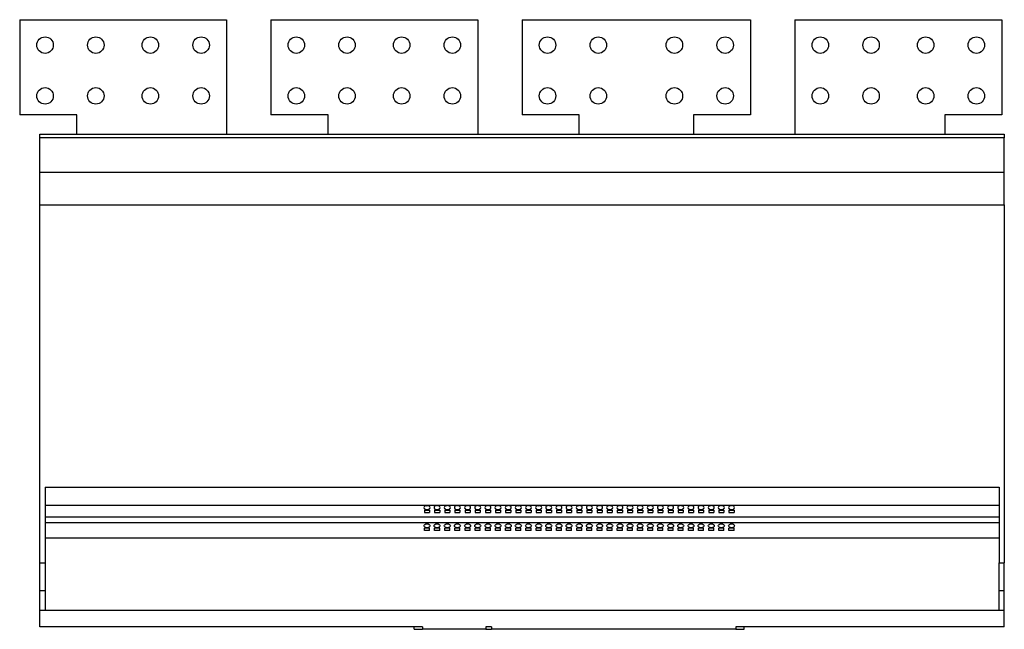
# Model space of a CAD drawing. Units: millimetres. Extents: x 373 to 1907, y 368 to 1499.
# Drawn here: x 1131 to 1907, y 368 to 848 of the extents above; entities that cross this region are included whole.
import ezdxf

# ---------------------------------------------------------------- set-up
doc = ezdxf.new("R2010")
doc.units = ezdxf.units.MM

msp = doc.modelspace()

# ---------------------------------------------------------------- linework, layer by layer
at = {"color": 7, "linetype": 'Continuous', "lineweight": 25}
for p, q in [((1130.61, 847.7), (1293.61, 847.7)), ((1130.61, 847.7), (1130.61, 772.7)), ((1293.61, 847.7), (1293.61, 757.7)), ((1328.61, 847.7), (1328.61, 772.7)), ((1328.61, 847.7), (1491.61, 847.7)), ((1491.61, 847.7), (1491.61, 757.7)), ((1526.61, 847.7), (1526.61, 772.7)), ((1526.61, 847.7), (1706.61, 847.7)), ((1706.61, 847.7), (1706.61, 772.7)), ((1741.61, 847.7), (1904.61, 847.7)), ((1741.61, 847.7), (1741.61, 757.7)), ((1904.61, 847.7), (1904.61, 772.7)), ((1175.61, 772.7), (1130.61, 772.7)), ((1175.61, 757.7), (1175.61, 772.7)), ((1373.61, 772.7), (1328.61, 772.7)), ((1373.61, 757.7), (1373.61, 772.7)), ((1571.61, 772.7), (1526.61, 772.7)), ((1571.61, 757.7), (1571.61, 772.7)), ((1706.61, 772.7), (1661.61, 772.7)), ((1661.61, 772.7), (1661.61, 757.7)), ((1904.61, 772.7), (1859.61, 772.7)), ((1859.61, 772.7), (1859.61, 757.7)), ((1146.61, 757.7), (1906.61, 757.7)), ((1146.61, 754.7), (1146.61, 757.7)), ((1906.61, 754.7), (1146.61, 754.7)), ((1146.61, 727.7), (1146.61, 754.7)), ((1906.61, 757.7), (1906.61, 754.7)), ((1906.61, 727.7), (1906.61, 754.7)), ((1146.61, 727.7), (1906.61, 727.7)), ((1146.61, 702.02), (1146.61, 727.7)), ((1906.61, 702.02), (1906.61, 727.7)), ((1146.61, 702.02), (1906.61, 702.02)), ((1146.61, 420.15), (1146.61, 702.02)), ((1906.61, 702.02), (1906.61, 420.15)), ((1150.61, 479.7), (1902.61, 479.7)), ((1150.61, 479.7), (1150.61, 420.15)), ((1902.61, 479.7), (1902.61, 420.15)), ((1150.61, 465.45), (1902.61, 465.45)), ((1449.61, 461.59), (1453.61, 461.59)), ((1449.61, 461.59), (1449.61, 459.66)), ((1449.61, 459.66), (1453.61, 459.66)), ((1453.61, 461.59), (1453.61, 459.66)), ((1457.61, 461.59), (1461.61, 461.59)), ((1457.61, 461.59), (1457.61, 459.66)), ((1457.61, 459.66), (1461.61, 459.66)), ((1461.61, 461.59), (1461.61, 459.66)), ((1465.61, 461.59), (1469.61, 461.59)), ((1465.61, 461.59), (1465.61, 459.66)), ((1465.61, 459.66), (1469.61, 459.66)), ((1469.61, 461.59), (1469.61, 459.66)), ((1473.61, 461.59), (1477.61, 461.59)), ((1473.61, 461.59), (1473.61, 459.66)), ((1473.61, 459.66), (1477.61, 459.66)), ((1477.61, 461.59), (1477.61, 459.66)), ((1481.61, 461.59), (1485.61, 461.59)), ((1481.61, 461.59), (1481.61, 459.66)), ((1481.61, 459.66), (1485.61, 459.66)), ((1485.61, 461.59), (1485.61, 459.66)), ((1489.61, 461.59), (1493.61, 461.59)), ((1489.61, 461.59), (1489.61, 459.66)), ((1489.61, 459.66), (1493.61, 459.66)), ((1493.61, 461.59), (1493.61, 459.66)), ((1497.61, 461.59), (1501.61, 461.59)), ((1497.61, 461.59), (1497.61, 459.66)), ((1497.61, 459.66), (1501.61, 459.66)), ((1501.61, 461.59), (1501.61, 459.66)), ((1505.61, 461.59), (1509.61, 461.59)), ((1505.61, 461.59), (1505.61, 459.66)), ((1505.61, 459.66), (1509.61, 459.66)), ((1509.61, 461.59), (1509.61, 459.66)), ((1513.61, 461.59), (1517.61, 461.59)), ((1513.61, 461.59), (1513.61, 459.66)), ((1513.61, 459.66), (1517.61, 459.66)), ((1517.61, 461.59), (1517.61, 459.66)), ((1521.61, 461.59), (1525.61, 461.59)), ((1521.61, 461.59), (1521.61, 459.66)), ((1521.61, 459.66), (1525.61, 459.66)), ((1525.61, 461.59), (1525.61, 459.66)), ((1529.61, 461.59), (1533.61, 461.59)), ((1529.61, 461.59), (1529.61, 459.66)), ((1529.61, 459.66), (1533.61, 459.66)), ((1533.61, 461.59), (1533.61, 459.66)), ((1537.61, 461.59), (1541.61, 461.59)), ((1537.61, 461.59), (1537.61, 459.66)), ((1537.61, 459.66), (1541.61, 459.66)), ((1541.61, 461.59), (1541.61, 459.66)), ((1545.61, 461.59), (1549.61, 461.59)), ((1545.61, 461.59), (1545.61, 459.66)), ((1545.61, 459.66), (1549.61, 459.66)), ((1549.61, 461.59), (1549.61, 459.66)), ((1553.61, 461.59), (1557.61, 461.59)), ((1553.61, 461.59), (1553.61, 459.66)), ((1553.61, 459.66), (1557.61, 459.66)), ((1557.61, 461.59), (1557.61, 459.66)), ((1561.61, 461.59), (1565.61, 461.59)), ((1561.61, 461.59), (1561.61, 459.66)), ((1561.61, 459.66), (1565.61, 459.66)), ((1565.61, 461.59), (1565.61, 459.66)), ((1569.61, 461.59), (1573.61, 461.59)), ((1569.61, 461.59), (1569.61, 459.66)), ((1569.61, 459.66), (1573.61, 459.66)), ((1573.61, 461.59), (1573.61, 459.66)), ((1577.61, 461.59), (1581.61, 461.59)), ((1577.61, 461.59), (1577.61, 459.66)), ((1577.61, 459.66), (1581.61, 459.66)), ((1581.61, 461.59), (1581.61, 459.66)), ((1585.61, 461.59), (1589.61, 461.59)), ((1585.61, 461.59), (1585.61, 459.66)), ((1585.61, 459.66), (1589.61, 459.66)), ((1589.61, 461.59), (1589.61, 459.66)), ((1593.61, 461.59), (1597.61, 461.59)), ((1593.61, 461.59), (1593.61, 459.66)), ((1593.61, 459.66), (1597.61, 459.66)), ((1597.61, 461.59), (1597.61, 459.66)), ((1601.61, 461.59), (1605.61, 461.59)), ((1601.61, 461.59), (1601.61, 459.66)), ((1601.61, 459.66), (1605.61, 459.66)), ((1605.61, 461.59), (1605.61, 459.66)), ((1609.61, 461.59), (1613.61, 461.59)), ((1609.61, 461.59), (1609.61, 459.66)), ((1609.61, 459.66), (1613.61, 459.66)), ((1613.61, 461.59), (1613.61, 459.66)), ((1617.61, 461.59), (1621.61, 461.59)), ((1617.61, 461.59), (1617.61, 459.66)), ((1617.61, 459.66), (1621.61, 459.66)), ((1621.61, 461.59), (1621.61, 459.66)), ((1625.61, 461.59), (1629.61, 461.59)), ((1625.61, 461.59), (1625.61, 459.66)), ((1625.61, 459.66), (1629.61, 459.66)), ((1629.61, 461.59), (1629.61, 459.66)), ((1633.61, 461.59), (1637.61, 461.59)), ((1633.61, 461.59), (1633.61, 459.66)), ((1633.61, 459.66), (1637.61, 459.66)), ((1637.61, 461.59), (1637.61, 459.66)), ((1641.61, 461.59), (1645.61, 461.59)), ((1641.61, 461.59), (1641.61, 459.66)), ((1641.61, 459.66), (1645.61, 459.66)), ((1645.61, 461.59), (1645.61, 459.66)), ((1649.61, 461.59), (1653.61, 461.59)), ((1649.61, 461.59), (1649.61, 459.66)), ((1649.61, 459.66), (1653.61, 459.66)), ((1653.61, 461.59), (1653.61, 459.66)), ((1657.61, 461.59), (1661.61, 461.59)), ((1657.61, 461.59), (1657.61, 459.66)), ((1657.61, 459.66), (1661.61, 459.66)), ((1661.61, 461.59), (1661.61, 459.66)), ((1665.61, 461.59), (1669.61, 461.59)), ((1665.61, 461.59), (1665.61, 459.66)), ((1665.61, 459.66), (1669.61, 459.66)), ((1669.61, 461.59), (1669.61, 459.66)), ((1673.61, 461.59), (1677.61, 461.59)), ((1673.61, 461.59), (1673.61, 459.66)), ((1673.61, 459.66), (1677.61, 459.66)), ((1677.61, 461.59), (1677.61, 459.66)), ((1681.61, 461.59), (1685.61, 461.59)), ((1681.61, 461.59), (1681.61, 459.66)), ((1681.61, 459.66), (1685.61, 459.66)), ((1685.61, 461.59), (1685.61, 459.66)), ((1689.61, 461.59), (1693.61, 461.59)), ((1689.61, 461.59), (1689.61, 459.66)), ((1689.61, 459.66), (1693.61, 459.66)), ((1693.61, 461.59), (1693.61, 459.66)), ((1150.61, 456.13), (1902.61, 456.13)), ((1150.61, 451.91), (1902.61, 451.91)), ((1453.61, 447.3), (1449.61, 447.3)), ((1449.61, 445.37), (1449.61, 447.3)), ((1453.61, 445.37), (1449.61, 445.37)), ((1453.61, 445.37), (1453.61, 447.3)), ((1461.61, 447.3), (1457.61, 447.3)), ((1457.61, 445.37), (1457.61, 447.3)), ((1461.61, 445.37), (1457.61, 445.37)), ((1461.61, 445.37), (1461.61, 447.3)), ((1469.61, 447.3), (1465.61, 447.3)), ((1465.61, 445.37), (1465.61, 447.3)), ((1469.61, 445.37), (1465.61, 445.37)), ((1469.61, 445.37), (1469.61, 447.3)), ((1477.61, 447.3), (1473.61, 447.3)), ((1473.61, 445.37), (1473.61, 447.3)), ((1477.61, 445.37), (1473.61, 445.37)), ((1477.61, 445.37), (1477.61, 447.3)), ((1485.61, 447.3), (1481.61, 447.3)), ((1481.61, 445.37), (1481.61, 447.3)), ((1485.61, 445.37), (1481.61, 445.37)), ((1485.61, 445.37), (1485.61, 447.3)), ((1493.61, 447.3), (1489.61, 447.3)), ((1489.61, 445.37), (1489.61, 447.3)), ((1493.61, 445.37), (1489.61, 445.37)), ((1493.61, 445.37), (1493.61, 447.3)), ((1501.61, 447.3), (1497.61, 447.3)), ((1497.61, 445.37), (1497.61, 447.3)), ((1501.61, 445.37), (1497.61, 445.37)), ((1501.61, 445.37), (1501.61, 447.3)), ((1509.61, 447.3), (1505.61, 447.3)), ((1505.61, 445.37), (1505.61, 447.3)), ((1509.61, 445.37), (1505.61, 445.37)), ((1509.61, 445.37), (1509.61, 447.3)), ((1517.61, 447.3), (1513.61, 447.3)), ((1513.61, 445.37), (1513.61, 447.3)), ((1517.61, 445.37), (1513.61, 445.37)), ((1517.61, 445.37), (1517.61, 447.3)), ((1525.61, 447.3), (1521.61, 447.3)), ((1521.61, 445.37), (1521.61, 447.3)), ((1525.61, 445.37), (1521.61, 445.37)), ((1525.61, 445.37), (1525.61, 447.3)), ((1533.61, 447.3), (1529.61, 447.3)), ((1529.61, 445.37), (1529.61, 447.3)), ((1533.61, 445.37), (1529.61, 445.37)), ((1533.61, 445.37), (1533.61, 447.3)), ((1541.61, 447.3), (1537.61, 447.3)), ((1537.61, 445.37), (1537.61, 447.3)), ((1541.61, 445.37), (1537.61, 445.37)), ((1541.61, 445.37), (1541.61, 447.3)), ((1549.61, 447.3), (1545.61, 447.3)), ((1545.61, 445.37), (1545.61, 447.3)), ((1549.61, 445.37), (1545.61, 445.37)), ((1549.61, 445.37), (1549.61, 447.3)), ((1557.61, 447.3), (1553.61, 447.3)), ((1553.61, 445.37), (1553.61, 447.3)), ((1557.61, 445.37), (1553.61, 445.37)), ((1557.61, 445.37), (1557.61, 447.3)), ((1565.61, 447.3), (1561.61, 447.3)), ((1561.61, 445.37), (1561.61, 447.3)), ((1565.61, 445.37), (1561.61, 445.37)), ((1565.61, 445.37), (1565.61, 447.3)), ((1573.61, 447.3), (1569.61, 447.3)), ((1569.61, 445.37), (1569.61, 447.3)), ((1573.61, 445.37), (1569.61, 445.37)), ((1573.61, 445.37), (1573.61, 447.3)), ((1581.61, 447.3), (1577.61, 447.3)), ((1577.61, 445.37), (1577.61, 447.3)), ((1581.61, 445.37), (1577.61, 445.37)), ((1581.61, 445.37), (1581.61, 447.3)), ((1589.61, 447.3), (1585.61, 447.3)), ((1585.61, 445.37), (1585.61, 447.3)), ((1589.61, 445.37), (1585.61, 445.37)), ((1589.61, 445.37), (1589.61, 447.3)), ((1597.61, 447.3), (1593.61, 447.3)), ((1593.61, 445.37), (1593.61, 447.3)), ((1597.61, 445.37), (1593.61, 445.37)), ((1597.61, 445.37), (1597.61, 447.3)), ((1605.61, 447.3), (1601.61, 447.3)), ((1601.61, 445.37), (1601.61, 447.3)), ((1605.61, 445.37), (1601.61, 445.37)), ((1605.61, 445.37), (1605.61, 447.3)), ((1613.61, 447.3), (1609.61, 447.3)), ((1609.61, 445.37), (1609.61, 447.3)), ((1613.61, 445.37), (1609.61, 445.37)), ((1613.61, 445.37), (1613.61, 447.3)), ((1621.61, 447.3), (1617.61, 447.3)), ((1617.61, 445.37), (1617.61, 447.3)), ((1621.61, 445.37), (1617.61, 445.37)), ((1621.61, 445.37), (1621.61, 447.3)), ((1629.61, 447.3), (1625.61, 447.3)), ((1625.61, 445.37), (1625.61, 447.3)), ((1629.61, 445.37), (1625.61, 445.37)), ((1629.61, 445.37), (1629.61, 447.3)), ((1637.61, 447.3), (1633.61, 447.3)), ((1633.61, 445.37), (1633.61, 447.3)), ((1637.61, 445.37), (1633.61, 445.37)), ((1637.61, 445.37), (1637.61, 447.3)), ((1645.61, 447.3), (1641.61, 447.3)), ((1641.61, 445.37), (1641.61, 447.3)), ((1645.61, 445.37), (1641.61, 445.37)), ((1645.61, 445.37), (1645.61, 447.3)), ((1653.61, 447.3), (1649.61, 447.3)), ((1649.61, 445.37), (1649.61, 447.3)), ((1653.61, 445.37), (1649.61, 445.37)), ((1653.61, 445.37), (1653.61, 447.3)), ((1661.61, 447.3), (1657.61, 447.3)), ((1657.61, 445.37), (1657.61, 447.3)), ((1661.61, 445.37), (1657.61, 445.37)), ((1661.61, 445.37), (1661.61, 447.3)), ((1669.61, 447.3), (1665.61, 447.3)), ((1665.61, 445.37), (1665.61, 447.3)), ((1669.61, 445.37), (1665.61, 445.37)), ((1669.61, 445.37), (1669.61, 447.3)), ((1677.61, 447.3), (1673.61, 447.3)), ((1673.61, 445.37), (1673.61, 447.3)), ((1677.61, 445.37), (1673.61, 445.37)), ((1677.61, 445.37), (1677.61, 447.3)), ((1685.61, 447.3), (1681.61, 447.3)), ((1681.61, 445.37), (1681.61, 447.3)), ((1685.61, 445.37), (1681.61, 445.37)), ((1685.61, 445.37), (1685.61, 447.3)), ((1693.61, 447.3), (1689.61, 447.3)), ((1689.61, 445.37), (1689.61, 447.3)), ((1693.61, 445.37), (1689.61, 445.37)), ((1693.61, 445.37), (1693.61, 447.3)), ((1150.61, 439.7), (1902.61, 439.7)), ((1146.61, 420.15), (1150.61, 420.15)), ((1146.61, 398.36), (1146.61, 420.15)), ((1150.61, 420.15), (1150.61, 398.36)), ((1902.61, 420.15), (1906.61, 420.15)), ((1902.61, 398.36), (1902.61, 420.15)), ((1906.61, 398.36), (1906.61, 420.15)), ((1146.61, 398.36), (1150.61, 398.36)), ((1146.61, 382.7), (1146.61, 398.36)), ((1150.61, 398.36), (1150.61, 382.7)), ((1902.61, 398.36), (1906.61, 398.36)), ((1902.61, 382.7), (1902.61, 398.36)), ((1906.61, 382.7), (1906.61, 398.36)), ((1146.61, 382.7), (1150.61, 382.7)), ((1146.61, 369.7), (1146.61, 382.7)), ((1150.61, 382.7), (1902.61, 382.7)), ((1902.61, 382.7), (1906.61, 382.7)), ((1906.61, 369.7), (1906.61, 382.7)), ((1448.11, 369.7), (1146.61, 369.7)), ((1441.61, 367.7), (1441.61, 369.7)), ((1441.61, 367.7), (1448.11, 367.7)), ((1448.11, 369.7), (1448.11, 367.7)), ((1497.99, 367.7), (1448.11, 367.7)), ((1502.34, 369.7), (1497.99, 369.7)), ((1497.99, 369.7), (1497.99, 367.7)), ((1497.99, 367.7), (1502.34, 367.7)), ((1502.34, 369.7), (1502.34, 367.7)), ((1695.11, 367.7), (1502.34, 367.7)), ((1906.61, 369.7), (1695.11, 369.7)), ((1695.11, 369.7), (1695.11, 367.7)), ((1695.11, 367.7), (1701.61, 367.7)), ((1701.61, 367.7), (1701.61, 369.7))]:
    msp.add_line(p, q, dxfattribs=at)
at = {"color": 7, "linetype": 'Continuous', "lineweight": 25, "flags": 128}
for points in [[(1451.61, 465.06), (1450.69, 464.95), (1449.91, 464.61), (1449.39, 464.11), (1449.21, 463.52), (1449.39, 462.93), (1449.91, 462.43), (1450.69, 462.09), (1451.61, 461.98), (1452.53, 462.09), (1453.31, 462.43), (1453.83, 462.93), (1454.01, 463.52), (1453.83, 464.11), (1453.31, 464.61), (1452.53, 464.95), (1451.61, 465.06)], [(1451.33, 465.05), (1451.61, 465.04), (1451.89, 465.05)], [(1459.61, 465.06), (1458.69, 464.95), (1457.91, 464.61), (1457.39, 464.11), (1457.21, 463.52), (1457.39, 462.93), (1457.91, 462.43), (1458.69, 462.09), (1459.61, 461.98), (1460.53, 462.09), (1461.31, 462.43), (1461.83, 462.93), (1462.01, 463.52), (1461.83, 464.11), (1461.31, 464.61), (1460.53, 464.95), (1459.61, 465.06)], [(1459.33, 465.05), (1459.61, 465.04), (1459.89, 465.05)], [(1467.61, 465.06), (1466.69, 464.95), (1465.91, 464.61), (1465.39, 464.11), (1465.21, 463.52), (1465.39, 462.93), (1465.91, 462.43), (1466.69, 462.09), (1467.61, 461.98), (1468.53, 462.09), (1469.31, 462.43), (1469.83, 462.93), (1470.01, 463.52), (1469.83, 464.11), (1469.31, 464.61), (1468.53, 464.95), (1467.61, 465.06)], [(1467.33, 465.05), (1467.61, 465.04), (1467.89, 465.05)], [(1475.61, 465.06), (1474.69, 464.95), (1473.91, 464.61), (1473.39, 464.11), (1473.21, 463.52), (1473.39, 462.93), (1473.91, 462.43), (1474.69, 462.09), (1475.61, 461.98), (1476.53, 462.09), (1477.31, 462.43), (1477.83, 462.93), (1478.01, 463.52), (1477.83, 464.11), (1477.31, 464.61), (1476.53, 464.95), (1475.61, 465.06)], [(1475.33, 465.05), (1475.61, 465.04), (1475.89, 465.05)], [(1483.61, 465.06), (1482.69, 464.95), (1481.91, 464.61), (1481.39, 464.11), (1481.21, 463.52), (1481.39, 462.93), (1481.91, 462.43), (1482.69, 462.09), (1483.61, 461.98), (1484.53, 462.09), (1485.31, 462.43), (1485.83, 462.93), (1486.01, 463.52), (1485.83, 464.11), (1485.31, 464.61), (1484.53, 464.95), (1483.61, 465.06)], [(1483.33, 465.05), (1483.61, 465.04), (1483.89, 465.05)], [(1491.61, 465.06), (1490.69, 464.95), (1489.91, 464.61), (1489.39, 464.11), (1489.21, 463.52), (1489.39, 462.93), (1489.91, 462.43), (1490.69, 462.09), (1491.61, 461.98), (1492.53, 462.09), (1493.31, 462.43), (1493.83, 462.93), (1494.01, 463.52), (1493.83, 464.11), (1493.31, 464.61), (1492.53, 464.95), (1491.61, 465.06)], [(1491.33, 465.05), (1491.61, 465.04), (1491.89, 465.05)], [(1499.61, 465.06), (1498.69, 464.95), (1497.91, 464.61), (1497.39, 464.11), (1497.21, 463.52), (1497.39, 462.93), (1497.91, 462.43), (1498.69, 462.09), (1499.61, 461.98), (1500.53, 462.09), (1501.31, 462.43), (1501.83, 462.93), (1502.01, 463.52), (1501.83, 464.11), (1501.31, 464.61), (1500.53, 464.95), (1499.61, 465.06)], [(1499.33, 465.05), (1499.61, 465.04), (1499.89, 465.05)], [(1507.61, 465.06), (1506.69, 464.95), (1505.91, 464.61), (1505.39, 464.11), (1505.21, 463.52), (1505.39, 462.93), (1505.91, 462.43), (1506.69, 462.09), (1507.61, 461.98), (1508.53, 462.09), (1509.31, 462.43), (1509.83, 462.93), (1510.01, 463.52), (1509.83, 464.11), (1509.31, 464.61), (1508.53, 464.95), (1507.61, 465.06)], [(1507.33, 465.05), (1507.61, 465.04), (1507.89, 465.05)], [(1515.61, 465.06), (1514.69, 464.95), (1513.91, 464.61), (1513.39, 464.11), (1513.21, 463.52), (1513.39, 462.93), (1513.91, 462.43), (1514.69, 462.09), (1515.61, 461.98), (1516.53, 462.09), (1517.31, 462.43), (1517.83, 462.93), (1518.01, 463.52), (1517.83, 464.11), (1517.31, 464.61), (1516.53, 464.95), (1515.61, 465.06)], [(1515.33, 465.05), (1515.61, 465.04), (1515.89, 465.05)], [(1523.61, 465.06), (1522.69, 464.95), (1521.91, 464.61), (1521.39, 464.11), (1521.21, 463.52), (1521.39, 462.93), (1521.91, 462.43), (1522.69, 462.09), (1523.61, 461.98), (1524.53, 462.09), (1525.31, 462.43), (1525.83, 462.93), (1526.01, 463.52), (1525.83, 464.11), (1525.31, 464.61), (1524.53, 464.95), (1523.61, 465.06)], [(1523.33, 465.05), (1523.61, 465.04), (1523.89, 465.05)], [(1531.61, 465.06), (1530.69, 464.95), (1529.91, 464.61), (1529.39, 464.11), (1529.21, 463.52), (1529.39, 462.93), (1529.91, 462.43), (1530.69, 462.09), (1531.61, 461.98), (1532.53, 462.09), (1533.31, 462.43), (1533.83, 462.93), (1534.01, 463.52), (1533.83, 464.11), (1533.31, 464.61), (1532.53, 464.95), (1531.61, 465.06)], [(1531.33, 465.05), (1531.61, 465.04), (1531.89, 465.05)], [(1539.61, 465.06), (1538.69, 464.95), (1537.91, 464.61), (1537.39, 464.11), (1537.21, 463.52), (1537.39, 462.93), (1537.91, 462.43), (1538.69, 462.09), (1539.61, 461.98), (1540.53, 462.09), (1541.31, 462.43), (1541.83, 462.93), (1542.01, 463.52), (1541.83, 464.11), (1541.31, 464.61), (1540.53, 464.95), (1539.61, 465.06)], [(1539.33, 465.05), (1539.61, 465.04), (1539.89, 465.05)], [(1547.61, 465.06), (1546.69, 464.95), (1545.91, 464.61), (1545.39, 464.11), (1545.21, 463.52), (1545.39, 462.93), (1545.91, 462.43), (1546.69, 462.09), (1547.61, 461.98), (1548.53, 462.09), (1549.31, 462.43), (1549.83, 462.93), (1550.01, 463.52), (1549.83, 464.11), (1549.31, 464.61), (1548.53, 464.95), (1547.61, 465.06)], [(1547.33, 465.05), (1547.61, 465.04), (1547.89, 465.05)], [(1555.61, 465.06), (1554.69, 464.95), (1553.91, 464.61), (1553.39, 464.11), (1553.21, 463.52), (1553.39, 462.93), (1553.91, 462.43), (1554.69, 462.09), (1555.61, 461.98), (1556.53, 462.09), (1557.31, 462.43), (1557.83, 462.93), (1558.01, 463.52), (1557.83, 464.11), (1557.31, 464.61), (1556.53, 464.95), (1555.61, 465.06)], [(1555.33, 465.05), (1555.61, 465.04), (1555.89, 465.05)], [(1563.61, 465.06), (1562.69, 464.95), (1561.91, 464.61), (1561.39, 464.11), (1561.21, 463.52), (1561.39, 462.93), (1561.91, 462.43), (1562.69, 462.09), (1563.61, 461.98), (1564.53, 462.09), (1565.31, 462.43), (1565.83, 462.93), (1566.01, 463.52), (1565.83, 464.11), (1565.31, 464.61), (1564.53, 464.95), (1563.61, 465.06)], [(1563.33, 465.05), (1563.61, 465.04), (1563.89, 465.05)], [(1571.61, 465.06), (1570.69, 464.95), (1569.91, 464.61), (1569.39, 464.11), (1569.21, 463.52), (1569.39, 462.93), (1569.91, 462.43), (1570.69, 462.09), (1571.61, 461.98), (1572.53, 462.09), (1573.31, 462.43), (1573.83, 462.93), (1574.01, 463.52), (1573.83, 464.11), (1573.31, 464.61), (1572.53, 464.95), (1571.61, 465.06)], [(1571.33, 465.05), (1571.61, 465.04), (1571.89, 465.05)], [(1579.61, 465.06), (1578.69, 464.95), (1577.91, 464.61), (1577.39, 464.11), (1577.21, 463.52), (1577.39, 462.93), (1577.91, 462.43), (1578.69, 462.09), (1579.61, 461.98), (1580.53, 462.09), (1581.31, 462.43), (1581.83, 462.93), (1582.01, 463.52), (1581.83, 464.11), (1581.31, 464.61), (1580.53, 464.95), (1579.61, 465.06)], [(1579.33, 465.05), (1579.61, 465.04), (1579.89, 465.05)], [(1587.61, 465.06), (1586.69, 464.95), (1585.91, 464.61), (1585.39, 464.11), (1585.21, 463.52), (1585.39, 462.93), (1585.91, 462.43), (1586.69, 462.09), (1587.61, 461.98), (1588.53, 462.09), (1589.31, 462.43), (1589.83, 462.93), (1590.01, 463.52), (1589.83, 464.11), (1589.31, 464.61), (1588.53, 464.95), (1587.61, 465.06)], [(1587.33, 465.05), (1587.61, 465.04), (1587.89, 465.05)], [(1595.61, 465.06), (1594.69, 464.95), (1593.91, 464.61), (1593.39, 464.11), (1593.21, 463.52), (1593.39, 462.93), (1593.91, 462.43), (1594.69, 462.09), (1595.61, 461.98), (1596.53, 462.09), (1597.31, 462.43), (1597.83, 462.93), (1598.01, 463.52), (1597.83, 464.11), (1597.31, 464.61), (1596.53, 464.95), (1595.61, 465.06)], [(1595.33, 465.05), (1595.61, 465.04), (1595.89, 465.05)], [(1603.61, 465.06), (1602.69, 464.95), (1601.91, 464.61), (1601.39, 464.11), (1601.21, 463.52), (1601.39, 462.93), (1601.91, 462.43), (1602.69, 462.09), (1603.61, 461.98), (1604.53, 462.09), (1605.31, 462.43), (1605.83, 462.93), (1606.01, 463.52), (1605.83, 464.11), (1605.31, 464.61), (1604.53, 464.95), (1603.61, 465.06)], [(1603.33, 465.05), (1603.61, 465.04), (1603.89, 465.05)], [(1611.61, 465.06), (1610.69, 464.95), (1609.91, 464.61), (1609.39, 464.11), (1609.21, 463.52), (1609.39, 462.93), (1609.91, 462.43), (1610.69, 462.09), (1611.61, 461.98), (1612.53, 462.09), (1613.31, 462.43), (1613.83, 462.93), (1614.01, 463.52), (1613.83, 464.11), (1613.31, 464.61), (1612.53, 464.95), (1611.61, 465.06)], [(1611.33, 465.05), (1611.61, 465.04), (1611.89, 465.05)], [(1619.61, 465.06), (1618.69, 464.95), (1617.91, 464.61), (1617.39, 464.11), (1617.21, 463.52), (1617.39, 462.93), (1617.91, 462.43), (1618.69, 462.09), (1619.61, 461.98), (1620.53, 462.09), (1621.31, 462.43), (1621.83, 462.93), (1622.01, 463.52), (1621.83, 464.11), (1621.31, 464.61), (1620.53, 464.95), (1619.61, 465.06)], [(1619.33, 465.05), (1619.61, 465.04), (1619.89, 465.05)], [(1627.61, 465.06), (1626.69, 464.95), (1625.91, 464.61), (1625.39, 464.11), (1625.21, 463.52), (1625.39, 462.93), (1625.91, 462.43), (1626.69, 462.09), (1627.61, 461.98), (1628.53, 462.09), (1629.31, 462.43), (1629.83, 462.93), (1630.01, 463.52), (1629.83, 464.11), (1629.31, 464.61), (1628.53, 464.95), (1627.61, 465.06)], [(1627.33, 465.05), (1627.61, 465.04), (1627.89, 465.05)], [(1635.61, 465.06), (1634.69, 464.95), (1633.91, 464.61), (1633.39, 464.11), (1633.21, 463.52), (1633.39, 462.93), (1633.91, 462.43), (1634.69, 462.09), (1635.61, 461.98), (1636.53, 462.09), (1637.31, 462.43), (1637.83, 462.93), (1638.01, 463.52), (1637.83, 464.11), (1637.31, 464.61), (1636.53, 464.95), (1635.61, 465.06)], [(1635.33, 465.05), (1635.61, 465.04), (1635.89, 465.05)], [(1643.61, 465.06), (1642.69, 464.95), (1641.91, 464.61), (1641.39, 464.11), (1641.21, 463.52), (1641.39, 462.93), (1641.91, 462.43), (1642.69, 462.09), (1643.61, 461.98), (1644.53, 462.09), (1645.31, 462.43), (1645.83, 462.93), (1646.01, 463.52), (1645.83, 464.11), (1645.31, 464.61), (1644.53, 464.95), (1643.61, 465.06)], [(1643.33, 465.05), (1643.61, 465.04), (1643.89, 465.05)], [(1651.61, 465.06), (1650.69, 464.95), (1649.91, 464.61), (1649.39, 464.11), (1649.21, 463.52), (1649.39, 462.93), (1649.91, 462.43), (1650.69, 462.09), (1651.61, 461.98), (1652.53, 462.09), (1653.31, 462.43), (1653.83, 462.93), (1654.01, 463.52), (1653.83, 464.11), (1653.31, 464.61), (1652.53, 464.95), (1651.61, 465.06)], [(1651.33, 465.05), (1651.61, 465.04), (1651.89, 465.05)], [(1659.61, 465.06), (1658.69, 464.95), (1657.91, 464.61), (1657.39, 464.11), (1657.21, 463.52), (1657.39, 462.93), (1657.91, 462.43), (1658.69, 462.09), (1659.61, 461.98), (1660.53, 462.09), (1661.31, 462.43), (1661.83, 462.93), (1662.01, 463.52), (1661.83, 464.11), (1661.31, 464.61), (1660.53, 464.95), (1659.61, 465.06)], [(1659.33, 465.05), (1659.61, 465.04), (1659.89, 465.05)], [(1667.61, 465.06), (1666.69, 464.95), (1665.91, 464.61), (1665.39, 464.11), (1665.21, 463.52), (1665.39, 462.93), (1665.91, 462.43), (1666.69, 462.09), (1667.61, 461.98), (1668.53, 462.09), (1669.31, 462.43), (1669.83, 462.93), (1670.01, 463.52), (1669.83, 464.11), (1669.31, 464.61), (1668.53, 464.95), (1667.61, 465.06)], [(1667.33, 465.05), (1667.61, 465.04), (1667.89, 465.05)], [(1675.61, 465.06), (1674.69, 464.95), (1673.91, 464.61), (1673.39, 464.11), (1673.21, 463.52), (1673.39, 462.93), (1673.91, 462.43), (1674.69, 462.09), (1675.61, 461.98), (1676.53, 462.09), (1677.31, 462.43), (1677.83, 462.93), (1678.01, 463.52), (1677.83, 464.11), (1677.31, 464.61), (1676.53, 464.95), (1675.61, 465.06)], [(1675.33, 465.05), (1675.61, 465.04), (1675.89, 465.05)], [(1683.61, 465.06), (1682.69, 464.95), (1681.91, 464.61), (1681.39, 464.11), (1681.21, 463.52), (1681.39, 462.93), (1681.91, 462.43), (1682.69, 462.09), (1683.61, 461.98), (1684.53, 462.09), (1685.31, 462.43), (1685.83, 462.93), (1686.01, 463.52), (1685.83, 464.11), (1685.31, 464.61), (1684.53, 464.95), (1683.61, 465.06)], [(1683.33, 465.05), (1683.61, 465.04), (1683.89, 465.05)], [(1691.61, 465.06), (1690.69, 464.95), (1689.91, 464.61), (1689.39, 464.11), (1689.21, 463.52), (1689.39, 462.93), (1689.91, 462.43), (1690.69, 462.09), (1691.61, 461.98), (1692.53, 462.09), (1693.31, 462.43), (1693.83, 462.93), (1694.01, 463.52), (1693.83, 464.11), (1693.31, 464.61), (1692.53, 464.95), (1691.61, 465.06)], [(1691.33, 465.05), (1691.61, 465.04), (1691.89, 465.05)], [(1451.61, 447.68), (1450.69, 447.8), (1449.91, 448.13), (1449.39, 448.63), (1449.21, 449.22), (1449.39, 449.81), (1449.91, 450.32), (1450.69, 450.65), (1451.61, 450.77), (1452.53, 450.65), (1453.31, 450.32), (1453.83, 449.81), (1454.01, 449.22), (1453.83, 448.63), (1453.31, 448.13), (1452.53, 447.8), (1451.61, 447.68)], [(1459.61, 447.68), (1458.69, 447.8), (1457.91, 448.13), (1457.39, 448.63), (1457.21, 449.22), (1457.39, 449.81), (1457.91, 450.32), (1458.69, 450.65), (1459.61, 450.77), (1460.53, 450.65), (1461.31, 450.32), (1461.83, 449.81), (1462.01, 449.22), (1461.83, 448.63), (1461.31, 448.13), (1460.53, 447.8), (1459.61, 447.68)], [(1467.61, 447.68), (1466.69, 447.8), (1465.91, 448.13), (1465.39, 448.63), (1465.21, 449.22), (1465.39, 449.81), (1465.91, 450.32), (1466.69, 450.65), (1467.61, 450.77), (1468.53, 450.65), (1469.31, 450.32), (1469.83, 449.81), (1470.01, 449.22), (1469.83, 448.63), (1469.31, 448.13), (1468.53, 447.8), (1467.61, 447.68)], [(1475.61, 447.68), (1474.69, 447.8), (1473.91, 448.13), (1473.39, 448.63), (1473.21, 449.22), (1473.39, 449.81), (1473.91, 450.32), (1474.69, 450.65), (1475.61, 450.77), (1476.53, 450.65), (1477.31, 450.32), (1477.83, 449.81), (1478.01, 449.22), (1477.83, 448.63), (1477.31, 448.13), (1476.53, 447.8), (1475.61, 447.68)], [(1483.61, 447.68), (1482.69, 447.8), (1481.91, 448.13), (1481.39, 448.63), (1481.21, 449.22), (1481.39, 449.81), (1481.91, 450.32), (1482.69, 450.65), (1483.61, 450.77), (1484.53, 450.65), (1485.31, 450.32), (1485.83, 449.81), (1486.01, 449.22), (1485.83, 448.63), (1485.31, 448.13), (1484.53, 447.8), (1483.61, 447.68)], [(1491.61, 447.68), (1490.69, 447.8), (1489.91, 448.13), (1489.39, 448.63), (1489.21, 449.22), (1489.39, 449.81), (1489.91, 450.32), (1490.69, 450.65), (1491.61, 450.77), (1492.53, 450.65), (1493.31, 450.32), (1493.83, 449.81), (1494.01, 449.22), (1493.83, 448.63), (1493.31, 448.13), (1492.53, 447.8), (1491.61, 447.68)], [(1499.61, 447.68), (1498.69, 447.8), (1497.91, 448.13), (1497.39, 448.63), (1497.21, 449.22), (1497.39, 449.81), (1497.91, 450.32), (1498.69, 450.65), (1499.61, 450.77), (1500.53, 450.65), (1501.31, 450.32), (1501.83, 449.81), (1502.01, 449.22), (1501.83, 448.63), (1501.31, 448.13), (1500.53, 447.8), (1499.61, 447.68)], [(1507.61, 447.68), (1506.69, 447.8), (1505.91, 448.13), (1505.39, 448.63), (1505.21, 449.22), (1505.39, 449.81), (1505.91, 450.32), (1506.69, 450.65), (1507.61, 450.77), (1508.53, 450.65), (1509.31, 450.32), (1509.83, 449.81), (1510.01, 449.22), (1509.83, 448.63), (1509.31, 448.13), (1508.53, 447.8), (1507.61, 447.68)], [(1515.61, 447.68), (1514.69, 447.8), (1513.91, 448.13), (1513.39, 448.63), (1513.21, 449.22), (1513.39, 449.81), (1513.91, 450.32), (1514.69, 450.65), (1515.61, 450.77), (1516.53, 450.65), (1517.31, 450.32), (1517.83, 449.81), (1518.01, 449.22), (1517.83, 448.63), (1517.31, 448.13), (1516.53, 447.8), (1515.61, 447.68)], [(1523.61, 447.68), (1522.69, 447.8), (1521.91, 448.13), (1521.39, 448.63), (1521.21, 449.22), (1521.39, 449.81), (1521.91, 450.32), (1522.69, 450.65), (1523.61, 450.77), (1524.53, 450.65), (1525.31, 450.32), (1525.83, 449.81), (1526.01, 449.22), (1525.83, 448.63), (1525.31, 448.13), (1524.53, 447.8), (1523.61, 447.68)], [(1531.61, 447.68), (1530.69, 447.8), (1529.91, 448.13), (1529.39, 448.63), (1529.21, 449.22), (1529.39, 449.81), (1529.91, 450.32), (1530.69, 450.65), (1531.61, 450.77), (1532.53, 450.65), (1533.31, 450.32), (1533.83, 449.81), (1534.01, 449.22), (1533.83, 448.63), (1533.31, 448.13), (1532.53, 447.8), (1531.61, 447.68)], [(1539.61, 447.68), (1538.69, 447.8), (1537.91, 448.13), (1537.39, 448.63), (1537.21, 449.22), (1537.39, 449.81), (1537.91, 450.32), (1538.69, 450.65), (1539.61, 450.77), (1540.53, 450.65), (1541.31, 450.32), (1541.83, 449.81), (1542.01, 449.22), (1541.83, 448.63), (1541.31, 448.13), (1540.53, 447.8), (1539.61, 447.68)], [(1547.61, 447.68), (1546.69, 447.8), (1545.91, 448.13), (1545.39, 448.63), (1545.21, 449.22), (1545.39, 449.81), (1545.91, 450.32), (1546.69, 450.65), (1547.61, 450.77), (1548.53, 450.65), (1549.31, 450.32), (1549.83, 449.81), (1550.01, 449.22), (1549.83, 448.63), (1549.31, 448.13), (1548.53, 447.8), (1547.61, 447.68)], [(1555.61, 447.68), (1554.69, 447.8), (1553.91, 448.13), (1553.39, 448.63), (1553.21, 449.22), (1553.39, 449.81), (1553.91, 450.32), (1554.69, 450.65), (1555.61, 450.77), (1556.53, 450.65), (1557.31, 450.32), (1557.83, 449.81), (1558.01, 449.22), (1557.83, 448.63), (1557.31, 448.13), (1556.53, 447.8), (1555.61, 447.68)], [(1563.61, 447.68), (1562.69, 447.8), (1561.91, 448.13), (1561.39, 448.63), (1561.21, 449.22), (1561.39, 449.81), (1561.91, 450.32), (1562.69, 450.65), (1563.61, 450.77), (1564.53, 450.65), (1565.31, 450.32), (1565.83, 449.81), (1566.01, 449.22), (1565.83, 448.63), (1565.31, 448.13), (1564.53, 447.8), (1563.61, 447.68)], [(1571.61, 447.68), (1570.69, 447.8), (1569.91, 448.13), (1569.39, 448.63), (1569.21, 449.22), (1569.39, 449.81), (1569.91, 450.32), (1570.69, 450.65), (1571.61, 450.77), (1572.53, 450.65), (1573.31, 450.32), (1573.83, 449.81), (1574.01, 449.22), (1573.83, 448.63), (1573.31, 448.13), (1572.53, 447.8), (1571.61, 447.68)], [(1579.61, 447.68), (1578.69, 447.8), (1577.91, 448.13), (1577.39, 448.63), (1577.21, 449.22), (1577.39, 449.81), (1577.91, 450.32), (1578.69, 450.65), (1579.61, 450.77), (1580.53, 450.65), (1581.31, 450.32), (1581.83, 449.81), (1582.01, 449.22), (1581.83, 448.63), (1581.31, 448.13), (1580.53, 447.8), (1579.61, 447.68)], [(1587.61, 447.68), (1586.69, 447.8), (1585.91, 448.13), (1585.39, 448.63), (1585.21, 449.22), (1585.39, 449.81), (1585.91, 450.32), (1586.69, 450.65), (1587.61, 450.77), (1588.53, 450.65), (1589.31, 450.32), (1589.83, 449.81), (1590.01, 449.22), (1589.83, 448.63), (1589.31, 448.13), (1588.53, 447.8), (1587.61, 447.68)], [(1595.61, 447.68), (1594.69, 447.8), (1593.91, 448.13), (1593.39, 448.63), (1593.21, 449.22), (1593.39, 449.81), (1593.91, 450.32), (1594.69, 450.65), (1595.61, 450.77), (1596.53, 450.65), (1597.31, 450.32), (1597.83, 449.81), (1598.01, 449.22), (1597.83, 448.63), (1597.31, 448.13), (1596.53, 447.8), (1595.61, 447.68)], [(1603.61, 447.68), (1602.69, 447.8), (1601.91, 448.13), (1601.39, 448.63), (1601.21, 449.22), (1601.39, 449.81), (1601.91, 450.32), (1602.69, 450.65), (1603.61, 450.77), (1604.53, 450.65), (1605.31, 450.32), (1605.83, 449.81), (1606.01, 449.22), (1605.83, 448.63), (1605.31, 448.13), (1604.53, 447.8), (1603.61, 447.68)], [(1611.61, 447.68), (1610.69, 447.8), (1609.91, 448.13), (1609.39, 448.63), (1609.21, 449.22), (1609.39, 449.81), (1609.91, 450.32), (1610.69, 450.65), (1611.61, 450.77), (1612.53, 450.65), (1613.31, 450.32), (1613.83, 449.81), (1614.01, 449.22), (1613.83, 448.63), (1613.31, 448.13), (1612.53, 447.8), (1611.61, 447.68)], [(1619.61, 447.68), (1618.69, 447.8), (1617.91, 448.13), (1617.39, 448.63), (1617.21, 449.22), (1617.39, 449.81), (1617.91, 450.32), (1618.69, 450.65), (1619.61, 450.77), (1620.53, 450.65), (1621.31, 450.32), (1621.83, 449.81), (1622.01, 449.22), (1621.83, 448.63), (1621.31, 448.13), (1620.53, 447.8), (1619.61, 447.68)], [(1627.61, 447.68), (1626.69, 447.8), (1625.91, 448.13), (1625.39, 448.63), (1625.21, 449.22), (1625.39, 449.81), (1625.91, 450.32), (1626.69, 450.65), (1627.61, 450.77), (1628.53, 450.65), (1629.31, 450.32), (1629.83, 449.81), (1630.01, 449.22), (1629.83, 448.63), (1629.31, 448.13), (1628.53, 447.8), (1627.61, 447.68)], [(1635.61, 447.68), (1634.69, 447.8), (1633.91, 448.13), (1633.39, 448.63), (1633.21, 449.22), (1633.39, 449.81), (1633.91, 450.32), (1634.69, 450.65), (1635.61, 450.77), (1636.53, 450.65), (1637.31, 450.32), (1637.83, 449.81), (1638.01, 449.22), (1637.83, 448.63), (1637.31, 448.13), (1636.53, 447.8), (1635.61, 447.68)], [(1643.61, 447.68), (1642.69, 447.8), (1641.91, 448.13), (1641.39, 448.63), (1641.21, 449.22), (1641.39, 449.81), (1641.91, 450.32), (1642.69, 450.65), (1643.61, 450.77), (1644.53, 450.65), (1645.31, 450.32), (1645.83, 449.81), (1646.01, 449.22), (1645.83, 448.63), (1645.31, 448.13), (1644.53, 447.8), (1643.61, 447.68)], [(1651.61, 447.68), (1650.69, 447.8), (1649.91, 448.13), (1649.39, 448.63), (1649.21, 449.22), (1649.39, 449.81), (1649.91, 450.32), (1650.69, 450.65), (1651.61, 450.77), (1652.53, 450.65), (1653.31, 450.32), (1653.83, 449.81), (1654.01, 449.22), (1653.83, 448.63), (1653.31, 448.13), (1652.53, 447.8), (1651.61, 447.68)], [(1659.61, 447.68), (1658.69, 447.8), (1657.91, 448.13), (1657.39, 448.63), (1657.21, 449.22), (1657.39, 449.81), (1657.91, 450.32), (1658.69, 450.65), (1659.61, 450.77), (1660.53, 450.65), (1661.31, 450.32), (1661.83, 449.81), (1662.01, 449.22), (1661.83, 448.63), (1661.31, 448.13), (1660.53, 447.8), (1659.61, 447.68)], [(1667.61, 447.68), (1666.69, 447.8), (1665.91, 448.13), (1665.39, 448.63), (1665.21, 449.22), (1665.39, 449.81), (1665.91, 450.32), (1666.69, 450.65), (1667.61, 450.77), (1668.53, 450.65), (1669.31, 450.32), (1669.83, 449.81), (1670.01, 449.22), (1669.83, 448.63), (1669.31, 448.13), (1668.53, 447.8), (1667.61, 447.68)], [(1675.61, 447.68), (1674.69, 447.8), (1673.91, 448.13), (1673.39, 448.63), (1673.21, 449.22), (1673.39, 449.81), (1673.91, 450.32), (1674.69, 450.65), (1675.61, 450.77), (1676.53, 450.65), (1677.31, 450.32), (1677.83, 449.81), (1678.01, 449.22), (1677.83, 448.63), (1677.31, 448.13), (1676.53, 447.8), (1675.61, 447.68)], [(1683.61, 447.68), (1682.69, 447.8), (1681.91, 448.13), (1681.39, 448.63), (1681.21, 449.22), (1681.39, 449.81), (1681.91, 450.32), (1682.69, 450.65), (1683.61, 450.77), (1684.53, 450.65), (1685.31, 450.32), (1685.83, 449.81), (1686.01, 449.22), (1685.83, 448.63), (1685.31, 448.13), (1684.53, 447.8), (1683.61, 447.68)], [(1691.61, 447.68), (1690.69, 447.8), (1689.91, 448.13), (1689.39, 448.63), (1689.21, 449.22), (1689.39, 449.81), (1689.91, 450.32), (1690.69, 450.65), (1691.61, 450.77), (1692.53, 450.65), (1693.31, 450.32), (1693.83, 449.81), (1694.01, 449.22), (1693.83, 448.63), (1693.31, 448.13), (1692.53, 447.8), (1691.61, 447.68)]]:
    msp.add_lwpolyline(points, dxfattribs=at)
at = {"color": 7, "linetype": 'Continuous', "lineweight": 25}
for centre in [(1150.61, 827.7), (1190.61, 827.7), (1233.61, 827.7), (1273.61, 827.7), (1348.61, 827.7), (1388.61, 827.7), (1431.61, 827.7), (1471.61, 827.7), (1546.61, 827.7), (1586.61, 827.7), (1646.61, 827.7), (1686.61, 827.7), (1761.61, 827.7), (1801.61, 827.7), (1844.61, 827.7), (1884.61, 827.7), (1150.61, 787.7), (1190.61, 787.7), (1233.61, 787.7), (1273.61, 787.7), (1348.61, 787.7), (1388.61, 787.7), (1431.61, 787.7), (1471.61, 787.7), (1546.61, 787.7), (1586.61, 787.7), (1646.61, 787.7), (1686.61, 787.7), (1761.61, 787.7), (1801.61, 787.7), (1844.61, 787.7), (1884.61, 787.7)]:
    msp.add_circle(centre, 6.5, dxfattribs=at)

doc.saveas('drawing.dxf')
